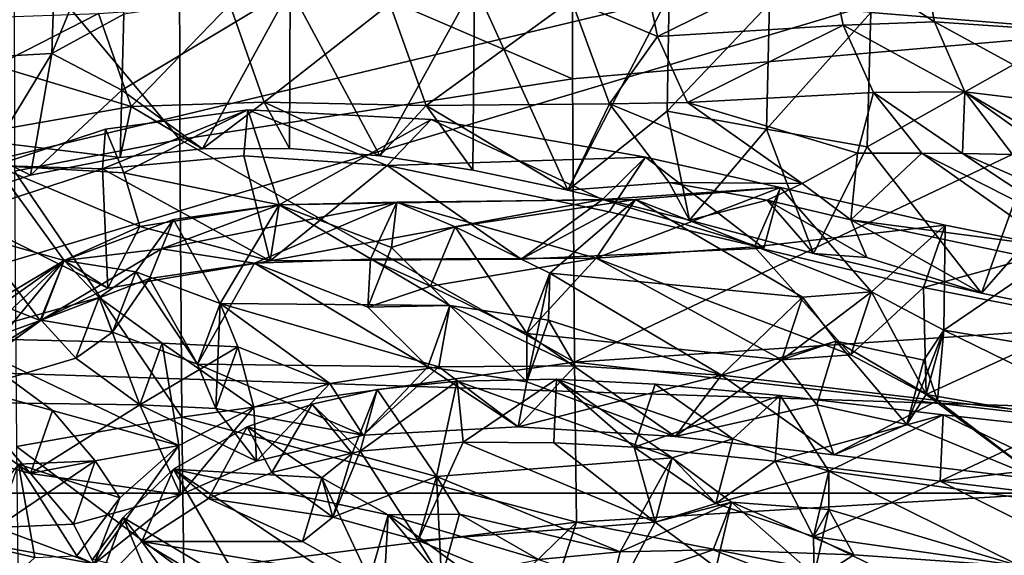
# Model space of a CAD drawing. Units: inches. Extents: x -2.39 to 2.42, y -1.09 to 1.08.
# Drawn here: x -1.84 to -0.76, y -0.25 to 0.33 of the extents above; entities that cross this region are included whole.
import ezdxf

# ---------------------------------------------------------------- set-up
doc = ezdxf.new("R2010")
doc.units = ezdxf.units.IN
doc.layers.get('0').update_dxf_attribs({"true_color": 0xc2ced6})

msp = doc.modelspace()

# ---------------------------------------------------------------- linework, layer by layer
for points in [[(-2.1932, 0.1002), (0.0929, 0.6471), (-2.2184, -0.0428), (-2.1932, 0.1002)], [(-2.2184, -0.0428), (0.0929, 0.6471), (2.2253, -0.1859), (-2.2184, -0.0428)], [(-2.1932, 0.1002), (-1.7963, 0.469), (0.0929, 0.6471), (-2.1932, 0.1002)], [(-0.906, 0.3405), (-0.6807, 0.3221), (-0.6724, 0.6307), (-0.906, 0.3405)], [(-1.2323, 0.2679), (-1.2324, 0.5192), (-1.6622, 0.4529), (-1.2323, 0.2679)], [(-1.2324, 0.5192), (-1.2323, 0.2679), (-0.429, 0.3379), (-1.2324, 0.5192)], [(-1.802, 0.2953), (-1.7232, 0.3387), (-1.7191, 0.4956), (-1.802, 0.2953)], [(-1.7191, 0.4956), (-1.7963, 0.469), (-1.802, 0.2953), (-1.7191, 0.4956)], [(-1.7963, 0.469), (-1.8754, 0.2914), (-1.802, 0.2953), (-1.7963, 0.469)], [(-1.662, 0.2013), (-1.6622, 0.4529), (-1.8431, 0.4184), (-1.662, 0.2013)], [(-1.6622, 0.4529), (-1.662, 0.2013), (-1.2323, 0.2679), (-1.6622, 0.4529)], [(-1.8431, 0.4184), (-1.8429, 0.1666), (-1.662, 0.2013), (-1.8431, 0.4184)], [(-0.9524, 0.406), (-0.8517, 0.4118), (-0.8361, 0.3301), (-0.9524, 0.406)], [(-0.6977, 0.3208), (-0.8361, 0.3301), (-0.8517, 0.4118), (-0.6977, 0.3208)], [(-1.1393, 0.3139), (-1.1562, 0.394), (-0.9524, 0.406), (-1.1393, 0.3139)], [(-0.9524, 0.406), (-0.9361, 0.3265), (-1.1393, 0.3139), (-0.9524, 0.406)], [(-0.8361, 0.3301), (-0.9361, 0.3265), (-0.9524, 0.406), (-0.8361, 0.3301)], [(-1.1393, 0.3139), (-1.2333, 0.3537), (-1.1562, 0.394), (-1.1393, 0.3139)], [(-1.4431, 0.1834), (-1.3397, 0.3712), (-1.5412, 0.3662), (-1.4431, 0.1834)], [(-1.3397, 0.3712), (-1.4431, 0.1834), (-1.3414, 0.1676), (-1.3397, 0.3712)], [(-1.3397, 0.3712), (-1.3414, 0.1676), (-1.2373, 0.1459), (-1.3397, 0.3712)], [(-1.2373, 0.1459), (-1.1265, 0.3597), (-1.3397, 0.3712), (-1.2373, 0.1459)], [(-1.7254, 0.2553), (-1.6372, 0.191), (-1.5412, 0.3662), (-1.7254, 0.2553)], [(-1.5412, 0.3662), (-1.7232, 0.3387), (-1.7254, 0.2553), (-1.5412, 0.3662)], [(-1.5412, 0.3662), (-1.6372, 0.191), (-1.5419, 0.1916), (-1.5412, 0.3662)], [(-1.5412, 0.3662), (-1.5419, 0.1916), (-1.4431, 0.1834), (-1.5412, 0.3662)], [(-1.1288, 0.2322), (-1.1265, 0.3597), (-1.2373, 0.1459), (-1.1288, 0.2322)], [(-1.0169, 0.3503), (-1.1265, 0.3597), (-1.1288, 0.2322), (-1.0169, 0.3503)], [(-1.7152, 0.2375), (-1.7511, 0.3392), (-1.6074, 0.349), (-1.7152, 0.2375)], [(-1.6074, 0.349), (-1.5697, 0.2421), (-1.7152, 0.2375), (-1.6074, 0.349)], [(-1.5697, 0.2421), (-1.6074, 0.349), (-1.4322, 0.35), (-1.5697, 0.2421)], [(-1.4322, 0.35), (-1.3923, 0.2386), (-1.5697, 0.2421), (-1.4322, 0.35)], [(-1.3923, 0.2386), (-1.4322, 0.35), (-1.2333, 0.3537), (-1.3923, 0.2386)], [(-1.2333, 0.3537), (-1.1917, 0.2402), (-1.3923, 0.2386), (-1.2333, 0.3537)], [(-1.1393, 0.3139), (-1.1917, 0.2402), (-1.2333, 0.3537), (-1.1393, 0.3139)], [(-1.1288, 0.2322), (-1.02, 0.2126), (-1.0169, 0.3503), (-1.1288, 0.2322)], [(-0.906, 0.3405), (-1.0169, 0.3503), (-1.02, 0.2126), (-0.906, 0.3405)], [(-1.8632, 0.2821), (-1.874, 0.3348), (-1.7511, 0.3392), (-1.8632, 0.2821)], [(-1.8632, 0.2821), (-1.7511, 0.3392), (-1.7152, 0.2375), (-1.8632, 0.2821)], [(-1.7232, 0.3387), (-1.802, 0.2953), (-1.7254, 0.2553), (-1.7232, 0.3387)], [(-0.429, 0.3379), (-1.2323, 0.2679), (-1.2301, -0.0423), (-0.429, 0.3379)], [(-1.2301, -0.0423), (-0.2208, 0.0252), (-0.429, 0.3379), (-1.2301, -0.0423)], [(-1.02, 0.2126), (-0.9098, 0.1932), (-0.906, 0.3405), (-1.02, 0.2126)], [(-0.6807, 0.3221), (-0.906, 0.3405), (-0.9098, 0.1932), (-0.6807, 0.3221)], [(-1.1064, 0.2418), (-1.1393, 0.3139), (-0.9361, 0.3265), (-1.1064, 0.2418)], [(-0.9361, 0.3265), (-0.9028, 0.2529), (-1.1064, 0.2418), (-0.9361, 0.3265)], [(-0.9361, 0.3265), (-0.8361, 0.3301), (-0.8029, 0.2534), (-0.9361, 0.3265)], [(-0.8029, 0.2534), (-0.9028, 0.2529), (-0.9361, 0.3265), (-0.8029, 0.2534)], [(-0.8361, 0.3301), (-0.6977, 0.3208), (-0.6649, 0.2366), (-0.8361, 0.3301)], [(-0.6649, 0.2366), (-0.8029, 0.2534), (-0.8361, 0.3301), (-0.6649, 0.2366)], [(-1.1064, 0.2418), (-1.1917, 0.2402), (-1.1393, 0.3139), (-1.1064, 0.2418)], [(-0.9098, 0.1932), (-0.7848, 0.0332), (-0.6807, 0.3221), (-0.9098, 0.1932)], [(-0.6889, 0.0135), (-0.6807, 0.3221), (-0.7848, 0.0332), (-0.6889, 0.0135)], [(-1.802, 0.2953), (-1.8754, 0.2914), (-1.8977, 0.1386), (-1.802, 0.2953)], [(-1.8977, 0.1386), (-1.8252, 0.1623), (-1.802, 0.2953), (-1.8977, 0.1386)], [(-1.7254, 0.2553), (-1.802, 0.2953), (-1.8252, 0.1623), (-1.7254, 0.2553)], [(-1.8632, 0.2821), (-1.7152, 0.2375), (-1.9078, 0.2035), (-1.8632, 0.2821)], [(-1.2301, -0.0423), (-1.2323, 0.2679), (-1.662, 0.2013), (-1.2301, -0.0423)], [(-1.8252, 0.1623), (-1.7274, 0.1817), (-1.7254, 0.2553), (-1.8252, 0.1623)], [(-1.7254, 0.2553), (-1.7274, 0.1817), (-1.6372, 0.191), (-1.7254, 0.2553)], [(-0.9028, 0.2529), (-0.9206, 0.1864), (-1.1064, 0.2418), (-0.9028, 0.2529)], [(-0.9206, 0.1864), (-0.9028, 0.2529), (-0.85, 0.1865), (-0.9206, 0.1864)], [(-0.8056, 0.1861), (-0.9028, 0.2529), (-0.8029, 0.2534), (-0.8056, 0.1861)], [(-0.9028, 0.2529), (-0.8056, 0.1861), (-0.85, 0.1865), (-0.9028, 0.2529)], [(-0.8056, 0.1861), (-0.8029, 0.2534), (-0.7507, 0.185), (-0.8056, 0.1861)], [(-0.6695, 0.1576), (-0.8029, 0.2534), (-0.661, 0.1705), (-0.6695, 0.1576)], [(-0.7507, 0.185), (-0.8029, 0.2534), (-0.6695, 0.1576), (-0.7507, 0.185)], [(-0.8029, 0.2534), (-0.6649, 0.2366), (-0.661, 0.1705), (-0.8029, 0.2534)], [(-1.9078, 0.2035), (-1.7152, 0.2375), (-1.7274, 0.1817), (-1.9078, 0.2035)], [(-1.7274, 0.1817), (-1.7152, 0.2375), (-1.6372, 0.191), (-1.7274, 0.1817)], [(-1.6372, 0.191), (-1.7152, 0.2375), (-1.5697, 0.2421), (-1.6372, 0.191)], [(-1.5419, 0.1916), (-1.6372, 0.191), (-1.5697, 0.2421), (-1.5419, 0.1916)], [(-1.5697, 0.2421), (-1.4431, 0.1834), (-1.5419, 0.1916), (-1.5697, 0.2421)], [(-1.5697, 0.2421), (-1.3923, 0.2386), (-1.4431, 0.1834), (-1.5697, 0.2421)], [(-1.4431, 0.1834), (-1.3923, 0.2386), (-1.3414, 0.1676), (-1.4431, 0.1834)], [(-1.3923, 0.2386), (-1.1917, 0.2402), (-1.2373, 0.1459), (-1.3923, 0.2386)], [(-1.3414, 0.1676), (-1.3923, 0.2386), (-1.2373, 0.1459), (-1.3414, 0.1676)], [(-1.2373, 0.1459), (-1.1917, 0.2402), (-1.1264, 0.1544), (-1.2373, 0.1459)], [(-1.1917, 0.2402), (-1.1064, 0.2418), (-0.9811, 0.153), (-1.1917, 0.2402)], [(-0.9811, 0.153), (-1.1264, 0.1544), (-1.1917, 0.2402), (-0.9811, 0.153)], [(-0.9206, 0.1864), (-0.9811, 0.153), (-1.1064, 0.2418), (-0.9206, 0.1864)], [(-1.5876, 0.2337), (-1.7467, 0.1692), (-1.7434, 0.2126), (-1.5876, 0.2337)], [(-1.5919, 0.1835), (-1.7467, 0.1692), (-1.5876, 0.2337), (-1.5919, 0.1835)], [(-1.5876, 0.2337), (-1.7434, 0.2126), (-1.7232, 0.1649), (-1.5876, 0.2337)], [(-1.7232, 0.1649), (-1.5531, 0.1297), (-1.5876, 0.2337), (-1.7232, 0.1649)], [(-1.5919, 0.1835), (-1.5876, 0.2337), (-1.4352, 0.173), (-1.5919, 0.1835)], [(-1.5876, 0.2337), (-1.5531, 0.1297), (-1.3871, 0.2232), (-1.5876, 0.2337)], [(-1.5876, 0.2337), (-1.3871, 0.2232), (-1.4352, 0.173), (-1.5876, 0.2337)], [(-1.1288, 0.2322), (-1.2373, 0.1459), (-1.1044, 0.113), (-1.1288, 0.2322)], [(-1.1044, 0.113), (-1.02, 0.2126), (-1.1288, 0.2322), (-1.1044, 0.113)], [(-1.3871, 0.2232), (-1.5531, 0.1297), (-1.1993, 0.1358), (-1.3871, 0.2232)], [(-1.4352, 0.173), (-1.3871, 0.2232), (-1.1526, 0.1821), (-1.4352, 0.173)], [(-1.1526, 0.1821), (-1.3871, 0.2232), (-1.1993, 0.1358), (-1.1526, 0.1821)], [(-1.7232, 0.1649), (-1.7434, 0.2126), (-1.864, 0.1728), (-1.7232, 0.1649)], [(-1.864, 0.1728), (-1.7434, 0.2126), (-1.7467, 0.1692), (-1.864, 0.1728)], [(-1.02, 0.2126), (-1.1044, 0.113), (-0.9687, 0.0766), (-1.02, 0.2126)], [(-0.9687, 0.0766), (-0.9098, 0.1932), (-1.02, 0.2126), (-0.9687, 0.0766)], [(-1.8252, 0.1623), (-1.9078, 0.2035), (-1.7274, 0.1817), (-1.8252, 0.1623)], [(-1.9078, 0.2035), (-1.8252, 0.1623), (-1.8977, 0.1386), (-1.9078, 0.2035)], [(-1.6598, -0.1028), (-1.662, 0.2013), (-1.8429, 0.1666), (-1.6598, -0.1028)], [(-1.662, 0.2013), (-1.6598, -0.1028), (-1.2301, -0.0423), (-1.662, 0.2013)], [(-1.5631, 0.0685), (-1.7467, 0.1692), (-1.5919, 0.1835), (-1.5631, 0.0685)], [(-1.4352, 0.173), (-1.5631, 0.0685), (-1.5919, 0.1835), (-1.4352, 0.173)], [(-0.9811, 0.153), (-0.9206, 0.1864), (-0.9276, 0.1132), (-0.9811, 0.153)], [(-0.9098, 0.1932), (-0.9687, 0.0766), (-0.7848, 0.0332), (-0.9098, 0.1932)], [(-0.85, 0.1865), (-0.7044, 0.0838), (-0.9276, 0.1132), (-0.85, 0.1865)], [(-0.9276, 0.1132), (-0.9206, 0.1864), (-0.85, 0.1865), (-0.9276, 0.1132)], [(-0.85, 0.1865), (-0.6632, 0.0914), (-0.7044, 0.0838), (-0.85, 0.1865)], [(-0.85, 0.1865), (-0.8056, 0.1861), (-0.6632, 0.0914), (-0.85, 0.1865)], [(-0.6002, 0.0962), (-0.6632, 0.0914), (-0.8056, 0.1861), (-0.6002, 0.0962)], [(-0.8056, 0.1861), (-0.7507, 0.185), (-0.6002, 0.0962), (-0.8056, 0.1861)], [(-1.967, 0.1188), (-1.7886, 0.0689), (-1.864, 0.1728), (-1.967, 0.1188)], [(-1.7467, 0.1692), (-1.902, 0.118), (-1.864, 0.1728), (-1.7467, 0.1692)], [(-1.7057, 0.1061), (-1.864, 0.1728), (-1.7886, 0.0689), (-1.7057, 0.1061)], [(-1.7057, 0.1061), (-1.7232, 0.1649), (-1.864, 0.1728), (-1.7057, 0.1061)], [(-1.2886, 0.0702), (-1.5631, 0.0685), (-1.4352, 0.173), (-1.2886, 0.0702)], [(-1.1921, 0.1222), (-1.4352, 0.173), (-1.1526, 0.1821), (-1.1921, 0.1222)], [(-1.4352, 0.173), (-1.1921, 0.1222), (-1.2886, 0.0702), (-1.4352, 0.173)], [(-1.1526, 0.1821), (-1.1993, 0.1358), (-1.0052, 0.1488), (-1.1526, 0.1821)], [(-1.0229, 0.0824), (-1.1921, 0.1222), (-1.1526, 0.1821), (-1.0229, 0.0824)], [(-1.1526, 0.1821), (-1.0052, 0.1488), (-1.0229, 0.0824), (-1.1526, 0.1821)], [(-1.7467, 0.1692), (-1.7409, 0.0384), (-1.902, 0.118), (-1.7467, 0.1692)], [(-1.8429, 0.1666), (-1.8408, -0.1346), (-1.6598, -0.1028), (-1.8429, 0.1666)], [(-1.7467, 0.1692), (-1.5631, 0.0685), (-1.7409, 0.0384), (-1.7467, 0.1692)], [(-1.5531, 0.1297), (-1.7232, 0.1649), (-1.7057, 0.1061), (-1.5531, 0.1297)], [(-1.1264, 0.1544), (-1.1044, 0.113), (-1.2373, 0.1459), (-1.1264, 0.1544)], [(-1.1044, 0.113), (-1.1264, 0.1544), (-1.0193, 0.135), (-1.1044, 0.113)], [(-0.9811, 0.153), (-1.0193, 0.135), (-1.1264, 0.1544), (-0.9811, 0.153)], [(-1.0193, 0.135), (-0.9811, 0.153), (-0.9276, 0.1132), (-1.0193, 0.135)], [(-1.0046, 0.1488), (-1.0331, 0.0839), (-1.2064, 0.0714), (-1.0046, 0.1488)], [(-1.2064, 0.0714), (-1.1632, 0.1358), (-1.0046, 0.1488), (-1.2064, 0.0714)], [(-1.0052, 0.1488), (-1.1993, 0.1358), (-1.0229, 0.0824), (-1.0052, 0.1488)], [(-0.9053, 0.0345), (-1.0046, 0.1488), (-1.1632, 0.1358), (-0.9053, 0.0345)], [(-1.0331, 0.0839), (-1.0046, 0.1488), (-0.8247, 0.1075), (-1.0331, 0.0839)], [(-0.8247, 0.1075), (-1.0046, 0.1488), (-0.9053, 0.0345), (-0.8247, 0.1075)], [(-1.7057, 0.1061), (-1.5631, 0.0685), (-1.5531, 0.1297), (-1.7057, 0.1061)], [(-1.4245, 0.1327), (-1.5801, 0.0658), (-1.6821, 0.0815), (-1.4245, 0.1327)], [(-1.6821, 0.0815), (-1.5532, 0.1297), (-1.4245, 0.1327), (-1.6821, 0.0815)], [(-1.5532, 0.1297), (-1.6821, 0.0815), (-1.6688, 0.1137), (-1.5532, 0.1297)], [(-1.5532, 0.1297), (-1.6688, 0.1137), (-1.6179, 0.0219), (-1.5532, 0.1297)], [(-1.3666, 0.0196), (-1.5532, 0.1297), (-1.6179, 0.0219), (-1.3666, 0.0196)], [(-1.4535, 0.0704), (-1.5801, 0.0658), (-1.4245, 0.1327), (-1.4535, 0.0704)], [(-1.1993, 0.1358), (-1.5631, 0.0685), (-1.2886, 0.0702), (-1.1993, 0.1358)], [(-1.5531, 0.1297), (-1.5631, 0.0685), (-1.1993, 0.1358), (-1.5531, 0.1297)], [(-1.4245, 0.1327), (-1.5532, 0.1297), (-1.4302, 0.083), (-1.4245, 0.1327)], [(-1.3666, 0.0196), (-1.4302, 0.083), (-1.5532, 0.1297), (-1.3666, 0.0196)], [(-1.2064, 0.0714), (-1.4535, 0.0704), (-1.4245, 0.1327), (-1.2064, 0.0714)], [(-1.3607, 0.1056), (-1.4245, 0.1327), (-1.4302, 0.083), (-1.3607, 0.1056)], [(-1.4245, 0.1327), (-1.3607, 0.1056), (-1.1632, 0.1358), (-1.4245, 0.1327)], [(-1.2064, 0.0714), (-1.4245, 0.1327), (-1.1632, 0.1358), (-1.2064, 0.0714)], [(-1.2572, 0.0551), (-1.1632, 0.1358), (-1.3607, 0.1056), (-1.2572, 0.0551)], [(-1.2886, 0.0702), (-1.0229, 0.0824), (-1.1993, 0.1358), (-1.2886, 0.0702)], [(-0.9807, 0.0288), (-1.1632, 0.1358), (-1.2572, 0.0551), (-0.9807, 0.0288)], [(-1.1632, 0.1358), (-0.9807, 0.0288), (-0.9053, 0.0345), (-1.1632, 0.1358)], [(-1.1044, 0.113), (-1.0193, 0.135), (-0.9687, 0.0766), (-1.1044, 0.113)], [(-0.9104, 0.072), (-0.9687, 0.0766), (-1.0193, 0.135), (-0.9104, 0.072)], [(-1.0193, 0.135), (-0.9276, 0.1132), (-0.9104, 0.072), (-1.0193, 0.135)], [(-1.967, 0.1188), (-1.8512, 0.0312), (-1.7886, 0.0689), (-1.967, 0.1188)], [(-1.2886, 0.0702), (-1.1921, 0.1222), (-1.0229, 0.0824), (-1.2886, 0.0702)], [(-1.99, 0.0725), (-1.902, 0.118), (-1.8146, 0.0032), (-1.99, 0.0725)], [(-1.8146, 0.0032), (-1.902, 0.118), (-1.7409, 0.0384), (-1.8146, 0.0032)], [(-1.7102, 0.0564), (-1.6688, 0.1137), (-1.7886, 0.0689), (-1.7102, 0.0564)], [(-1.7886, 0.0689), (-1.6688, 0.1137), (-1.6821, 0.0815), (-1.7886, 0.0689)], [(-1.6179, 0.0219), (-1.6688, 0.1137), (-1.7102, 0.0564), (-1.6179, 0.0219)], [(-0.7476, 0.0755), (-0.9276, 0.1132), (-0.7044, 0.0838), (-0.7476, 0.0755)], [(-0.7476, 0.0755), (-0.7848, 0.0332), (-0.9276, 0.1132), (-0.7476, 0.0755)], [(-0.9276, 0.1132), (-0.7848, 0.0332), (-0.9104, 0.072), (-0.9276, 0.1132)], [(-1.7409, 0.0384), (-1.7057, 0.1061), (-1.7886, 0.0689), (-1.7409, 0.0384)], [(-1.7057, 0.1061), (-1.7409, 0.0384), (-1.5631, 0.0685), (-1.7057, 0.1061)], [(-1.3875, 0.0409), (-1.3607, 0.1056), (-1.4302, 0.083), (-1.3875, 0.0409)], [(-1.3607, 0.1056), (-1.3875, 0.0409), (-1.2823, -0.0112), (-1.3607, 0.1056)], [(-1.2823, -0.0112), (-1.2572, 0.0551), (-1.3607, 0.1056), (-1.2823, -0.0112)], [(-0.8247, 0.1075), (-0.8484, 0.0392), (-1.0331, 0.0839), (-0.8247, 0.1075)], [(-0.9053, 0.0345), (-0.8261, -0.0073), (-0.8247, 0.1075), (-0.9053, 0.0345)], [(-0.6954, 0.0817), (-0.8484, 0.0392), (-0.8247, 0.1075), (-0.6954, 0.0817)], [(-0.8247, 0.1075), (-0.8261, -0.0073), (-0.6954, 0.0817), (-0.8247, 0.1075)], [(-1.8136, 0.0037), (-1.6821, 0.0815), (-1.6953, 0.0493), (-1.8136, 0.0037)], [(-1.6821, 0.0815), (-1.8136, 0.0037), (-1.7886, 0.0689), (-1.6821, 0.0815)], [(-1.6821, 0.0815), (-1.5801, 0.0658), (-1.6953, 0.0493), (-1.6821, 0.0815)], [(-1.4302, 0.083), (-1.4564, 0.0178), (-1.3875, 0.0409), (-1.4302, 0.083)], [(-1.4564, 0.0178), (-1.4302, 0.083), (-1.3666, 0.0196), (-1.4564, 0.0178)], [(-1.2064, 0.0714), (-1.0331, 0.0839), (-0.9278, -0.0343), (-1.2064, 0.0714)], [(-0.8484, 0.0392), (-0.9278, -0.0343), (-1.0331, 0.0839), (-0.8484, 0.0392)], [(-0.9104, 0.072), (-0.7848, 0.0332), (-0.9687, 0.0766), (-0.9104, 0.072)], [(-0.6954, 0.0817), (-0.6677, 0.0039), (-0.8484, 0.0392), (-0.6954, 0.0817)], [(-0.5369, -0.0557), (-0.6954, 0.0817), (-0.8261, -0.0073), (-0.5369, -0.0557)], [(-0.6889, 0.0135), (-0.7848, 0.0332), (-0.7476, 0.0755), (-0.6889, 0.0135)], [(-1.8146, 0.0032), (-1.8711, -0.0313), (-1.99, 0.0725), (-1.8146, 0.0032)], [(-1.7886, 0.0689), (-1.9087, -0.016), (-1.7503, 0.0284), (-1.7886, 0.0689)], [(-1.7886, 0.0689), (-1.8884, -0.0235), (-1.9087, -0.016), (-1.7886, 0.0689)], [(-1.8884, -0.0235), (-1.7886, 0.0689), (-1.8136, 0.0037), (-1.8884, -0.0235)], [(-1.7886, 0.0689), (-1.8512, 0.0312), (-1.8711, -0.0313), (-1.7886, 0.0689)], [(-1.8711, -0.0313), (-1.8146, 0.0032), (-1.7886, 0.0689), (-1.8711, -0.0313)], [(-1.7886, 0.0689), (-1.8146, 0.0032), (-1.7409, 0.0384), (-1.7886, 0.0689)], [(-1.7503, 0.0284), (-1.7102, 0.0564), (-1.7886, 0.0689), (-1.7503, 0.0284)], [(-1.6427, -0.0446), (-1.6953, 0.0493), (-1.5801, 0.0658), (-1.6427, -0.0446)], [(-1.6427, -0.0446), (-1.5801, 0.0658), (-1.3907, -0.0474), (-1.6427, -0.0446)], [(-1.4564, 0.0178), (-1.5801, 0.0658), (-1.4535, 0.0704), (-1.4564, 0.0178)], [(-1.5801, 0.0658), (-1.4564, 0.0178), (-1.3907, -0.0474), (-1.5801, 0.0658)], [(-1.4535, 0.0704), (-1.3875, 0.0409), (-1.4564, 0.0178), (-1.4535, 0.0704)], [(-1.4535, 0.0704), (-1.2064, 0.0714), (-1.3875, 0.0409), (-1.4535, 0.0704)], [(-1.3875, 0.0409), (-1.2064, 0.0714), (-1.2823, -0.0112), (-1.3875, 0.0409)], [(-1.2823, -0.0112), (-1.2064, 0.0714), (-1.0033, -0.0397), (-1.2823, -0.0112)], [(-0.9278, -0.0343), (-1.0033, -0.0397), (-1.2064, 0.0714), (-0.9278, -0.0343)], [(-1.7358, -0.0096), (-1.7102, 0.0564), (-1.7503, 0.0284), (-1.7358, -0.0096)], [(-1.7102, 0.0564), (-1.7358, -0.0096), (-1.6427, -0.0446), (-1.7102, 0.0564)], [(-1.6427, -0.0446), (-1.6179, 0.0219), (-1.7102, 0.0564), (-1.6427, -0.0446)], [(-1.2572, 0.0551), (-1.2823, -0.0112), (-1.2822, -0.0639), (-1.2572, 0.0551)], [(-1.2822, -0.0639), (-1.2584, 0.0034), (-1.2572, 0.0551), (-1.2822, -0.0639)], [(-1.2572, 0.0551), (-1.2584, 0.0034), (-1.0694, -0.0567), (-1.2572, 0.0551)], [(-1.2572, 0.0551), (-1.0694, -0.0567), (-0.9807, 0.0288), (-1.2572, 0.0551)], [(-1.8136, 0.0037), (-1.6953, 0.0493), (-1.7358, -0.0096), (-1.8136, 0.0037)], [(-1.7358, -0.0096), (-1.6953, 0.0493), (-1.6427, -0.0446), (-1.7358, -0.0096)], [(-0.9053, 0.0345), (-0.9807, 0.0288), (-1.0033, -0.0397), (-0.9053, 0.0345)], [(-1.0033, -0.0397), (-0.9278, -0.0343), (-0.9053, 0.0345), (-1.0033, -0.0397)], [(-0.9278, -0.0343), (-0.8484, 0.0392), (-0.8455, -0.0777), (-0.9278, -0.0343)], [(-0.9053, 0.0345), (-0.9278, -0.0343), (-0.8455, -0.0777), (-0.9053, 0.0345)], [(-0.8455, -0.0777), (-0.8261, -0.0073), (-0.9053, 0.0345), (-0.8455, -0.0777)], [(-0.8455, -0.0777), (-0.8484, 0.0392), (-0.6677, 0.0039), (-0.8455, -0.0777)], [(-1.6813, -0.0215), (-1.7503, 0.0284), (-1.9087, -0.016), (-1.6813, -0.0215)], [(-1.7503, 0.0284), (-1.7757, -0.0381), (-1.7358, -0.0096), (-1.7503, 0.0284)], [(-1.7056, -0.089), (-1.7757, -0.0381), (-1.7503, 0.0284), (-1.7056, -0.089)], [(-1.7503, 0.0284), (-1.6813, -0.0215), (-1.7056, -0.089), (-1.7503, 0.0284)], [(-1.6179, 0.0219), (-1.6427, -0.0446), (-1.6224, -0.0932), (-1.6179, 0.0219)], [(-1.6224, -0.0932), (-1.5984, -0.0257), (-1.6179, 0.0219), (-1.6224, -0.0932)], [(-1.6179, 0.0219), (-1.3786, -0.0475), (-1.3666, 0.0196), (-1.6179, 0.0219)], [(-1.6179, 0.0219), (-1.4977, -0.0657), (-1.3786, -0.0475), (-1.6179, 0.0219)], [(-1.5984, -0.0257), (-1.4977, -0.0657), (-1.6179, 0.0219), (-1.5984, -0.0257)], [(-0.2204, -0.1566), (-0.2208, 0.0252), (-1.2301, -0.0423), (-0.2204, -0.1566)], [(-0.9807, 0.0288), (-1.0694, -0.0567), (-0.9439, -0.0195), (-0.9807, 0.0288)], [(-1.0033, -0.0397), (-0.9807, 0.0288), (-0.9439, -0.0195), (-1.0033, -0.0397)], [(-1.3666, 0.0196), (-1.3907, -0.0474), (-1.4564, 0.0178), (-1.3666, 0.0196)], [(-1.2822, -0.0639), (-1.3907, -0.0474), (-1.3666, 0.0196), (-1.2822, -0.0639)], [(-1.3786, -0.0475), (-1.2294, -0.0465), (-1.3666, 0.0196), (-1.3786, -0.0475)], [(-1.3666, 0.0196), (-1.2584, 0.0034), (-1.2822, -0.0639), (-1.3666, 0.0196)], [(-1.2294, -0.0465), (-1.2584, 0.0034), (-1.3666, 0.0196), (-1.2294, -0.0465)], [(-1.9361, -0.0857), (-1.8136, 0.0037), (-1.7757, -0.0381), (-1.9361, -0.0857)], [(-1.8884, -0.0235), (-1.8136, 0.0037), (-1.9361, -0.0857), (-1.8884, -0.0235)], [(-1.7358, -0.0096), (-1.7757, -0.0381), (-1.8136, 0.0037), (-1.7358, -0.0096)], [(-1.2584, 0.0034), (-1.2294, -0.0465), (-1.0694, -0.0567), (-1.2584, 0.0034)], [(-0.6677, 0.0039), (-0.5491, -0.1286), (-0.8455, -0.0777), (-0.6677, 0.0039)], [(-0.8261, -0.0073), (-0.8455, -0.0777), (-0.8666, -0.1108), (-0.8261, -0.0073)], [(-0.8666, -0.1108), (-0.8478, -0.0403), (-0.8261, -0.0073), (-0.8666, -0.1108)], [(-0.833, -0.0845), (-0.8261, -0.0073), (-0.8478, -0.0403), (-0.833, -0.0845)], [(-0.6182, -0.1092), (-0.8261, -0.0073), (-0.833, -0.0845), (-0.6182, -0.1092)], [(-0.8261, -0.0073), (-0.6182, -0.1092), (-0.5369, -0.0557), (-0.8261, -0.0073)], [(-1.9115, -0.0653), (-1.8011, -0.0955), (-1.9087, -0.016), (-1.9115, -0.0653)], [(-1.9087, -0.016), (-1.8011, -0.0955), (-1.6631, -0.1338), (-1.9087, -0.016)], [(-1.9087, -0.016), (-1.6631, -0.1338), (-1.6813, -0.0215), (-1.9087, -0.016)], [(-1.7056, -0.089), (-1.6813, -0.0215), (-1.5984, -0.0257), (-1.7056, -0.089)], [(-1.5984, -0.0257), (-1.6813, -0.0215), (-1.5811, -0.0916), (-1.5984, -0.0257)], [(-1.6813, -0.0215), (-1.6631, -0.1338), (-1.5811, -0.0916), (-1.6813, -0.0215)], [(-1.0033, -0.0397), (-1.1198, -0.1238), (-1.2823, -0.0112), (-1.0033, -0.0397)], [(-1.2822, -0.0639), (-1.2823, -0.0112), (-1.1198, -0.1238), (-1.2822, -0.0639)], [(-0.833, -0.0845), (-0.9439, -0.0195), (-1.0694, -0.0567), (-0.833, -0.0845)], [(-0.9439, -0.0195), (-0.9648, -0.0892), (-1.0033, -0.0397), (-0.9439, -0.0195)], [(-0.8666, -0.1108), (-0.9648, -0.0892), (-0.9439, -0.0195), (-0.8666, -0.1108)], [(-0.8478, -0.0403), (-0.9439, -0.0195), (-0.833, -0.0845), (-0.8478, -0.0403)], [(-0.9439, -0.0195), (-0.8478, -0.0403), (-0.8666, -0.1108), (-0.9439, -0.0195)], [(-1.5984, -0.0257), (-1.6224, -0.0932), (-1.7056, -0.089), (-1.5984, -0.0257)], [(-1.4977, -0.0657), (-1.5984, -0.0257), (-1.5811, -0.0916), (-1.4977, -0.0657)], [(2.2253, -0.1859), (-2.193, -0.1857), (-2.2184, -0.0428), (2.2253, -0.1859)], [(-1.9361, -0.0857), (-1.7757, -0.0381), (-1.7056, -0.089), (-1.9361, -0.0857)], [(-1.2281, -0.2175), (-1.2301, -0.0423), (-1.6598, -0.1028), (-1.2281, -0.2175)], [(-1.2301, -0.0423), (-1.2281, -0.2175), (-0.2204, -0.1566), (-1.2301, -0.0423)], [(-0.9648, -0.0892), (-1.1198, -0.1238), (-1.0033, -0.0397), (-0.9648, -0.0892)], [(-1.3907, -0.0474), (-1.4614, -0.1225), (-1.6427, -0.0446), (-1.3907, -0.0474)], [(-1.6224, -0.0932), (-1.6427, -0.0446), (-1.4614, -0.1225), (-1.6224, -0.0932)], [(-1.4977, -0.0657), (-1.4614, -0.1225), (-1.3786, -0.0475), (-1.4977, -0.0657)], [(-1.3907, -0.0474), (-1.2918, -0.1131), (-1.4614, -0.1225), (-1.3907, -0.0474)], [(-1.3786, -0.0475), (-1.4614, -0.1225), (-1.2918, -0.1131), (-1.3786, -0.0475)], [(-1.2822, -0.0639), (-1.2918, -0.1131), (-1.3907, -0.0474), (-1.2822, -0.0639)], [(-1.2918, -0.1131), (-1.2294, -0.0465), (-1.3786, -0.0475), (-1.2918, -0.1131)], [(-1.0694, -0.0567), (-1.2294, -0.0465), (-1.2918, -0.1131), (-1.0694, -0.0567)], [(-1.3586, -0.0632), (-1.3518, -0.1301), (-1.4646, -0.1397), (-1.3586, -0.0632)], [(-1.3586, -0.0632), (-1.4646, -0.1397), (-1.4459, -0.0725), (-1.3586, -0.0632)], [(-1.3586, -0.0632), (-1.4459, -0.0725), (-1.381, -0.1676), (-1.3586, -0.0632)], [(-1.1233, -0.1471), (-1.3586, -0.0632), (-1.381, -0.1676), (-1.1233, -0.1471)], [(-1.2498, -0.0611), (-1.3586, -0.0632), (-1.1233, -0.1471), (-1.2498, -0.0611)], [(-1.3518, -0.1301), (-1.3586, -0.0632), (-1.2498, -0.0611), (-1.3518, -0.1301)], [(-1.3518, -0.1301), (-1.2498, -0.0611), (-1.2529, -0.1308), (-1.3518, -0.1301)], [(-1.2918, -0.1131), (-1.1198, -0.1238), (-1.0694, -0.0567), (-1.2918, -0.1131)], [(-1.2822, -0.0639), (-1.1198, -0.1238), (-1.2918, -0.1131), (-1.2822, -0.0639)], [(-1.1647, -0.1355), (-1.2529, -0.1308), (-1.2498, -0.0611), (-1.1647, -0.1355)], [(-1.0567, -0.1265), (-1.1417, -0.0667), (-1.2498, -0.0611), (-1.0567, -0.1265)], [(-1.2498, -0.0611), (-1.1233, -0.1471), (-1.0567, -0.1265), (-1.2498, -0.0611)], [(-1.2498, -0.0611), (-1.1417, -0.0667), (-1.1647, -0.1355), (-1.2498, -0.0611)], [(-1.1198, -0.1238), (-0.9463, -0.1437), (-1.0694, -0.0567), (-1.1198, -0.1238)], [(-0.9463, -0.1437), (-0.833, -0.0845), (-1.0694, -0.0567), (-0.9463, -0.1437)], [(-1.9115, -0.0653), (-1.937, -0.1335), (-1.8255, -0.1642), (-1.9115, -0.0653)], [(-1.8255, -0.1642), (-1.8011, -0.0955), (-1.9115, -0.0653), (-1.8255, -0.1642)], [(-1.4977, -0.0657), (-1.5811, -0.0916), (-1.578, -0.1507), (-1.4977, -0.0657)], [(-1.4614, -0.1225), (-1.4977, -0.0657), (-1.578, -0.1507), (-1.4614, -0.1225)], [(-1.4733, -0.1424), (-1.4459, -0.0725), (-1.517, -0.0883), (-1.4733, -0.1424)], [(-1.517, -0.0883), (-1.4459, -0.0725), (-1.4646, -0.1397), (-1.517, -0.0883)], [(-1.4459, -0.0725), (-1.4733, -0.1424), (-1.381, -0.1676), (-1.4459, -0.0725)], [(-1.1647, -0.1355), (-1.1417, -0.0667), (-1.005, -0.0791), (-1.1647, -0.1355)], [(-1.1417, -0.0667), (-1.0567, -0.1265), (-1.005, -0.0791), (-1.1417, -0.0667)], [(-1.9361, -0.0857), (-1.8255, -0.1642), (-1.937, -0.1335), (-1.9361, -0.0857)], [(-1.8255, -0.1642), (-1.9361, -0.0857), (-1.7056, -0.089), (-1.8255, -0.1642)], [(-1.005, -0.0791), (-1.0107, -0.1507), (-1.1647, -0.1355), (-1.005, -0.0791)], [(-0.952, -0.1617), (-1.005, -0.0791), (-1.0567, -0.1265), (-0.952, -0.1617)], [(-1.0107, -0.1507), (-1.005, -0.0791), (-0.8266, -0.1), (-1.0107, -0.1507)], [(-0.8266, -0.1), (-1.005, -0.0791), (-0.952, -0.1617), (-0.8266, -0.1)], [(-0.833, -0.0845), (-0.9463, -0.1437), (-0.7195, -0.1713), (-0.833, -0.0845)], [(-0.8666, -0.1108), (-0.8455, -0.0777), (-0.7195, -0.1713), (-0.8666, -0.1108)], [(-0.8455, -0.0777), (-0.5491, -0.1286), (-0.7195, -0.1713), (-0.8455, -0.0777)], [(-0.6182, -0.1092), (-0.833, -0.0845), (-0.7195, -0.1713), (-0.6182, -0.1092)], [(-1.7056, -0.089), (-1.6612, -0.1876), (-1.8255, -0.1642), (-1.7056, -0.089)], [(-1.7545, -0.1503), (-1.8011, -0.0955), (-1.8255, -0.1642), (-1.7545, -0.1503)], [(-1.6631, -0.1338), (-1.8011, -0.0955), (-1.7545, -0.1503), (-1.6631, -0.1338)], [(-1.7056, -0.089), (-1.6224, -0.0932), (-1.578, -0.1507), (-1.7056, -0.089)], [(-1.6612, -0.1876), (-1.7056, -0.089), (-1.578, -0.1507), (-1.6612, -0.1876)], [(-1.6631, -0.1338), (-1.6612, -0.1876), (-1.5811, -0.0916), (-1.6631, -0.1338)], [(-1.5811, -0.0916), (-1.6612, -0.1876), (-1.578, -0.1507), (-1.5811, -0.0916)], [(-1.578, -0.1507), (-1.6224, -0.0932), (-1.4614, -0.1225), (-1.578, -0.1507)], [(-1.4733, -0.1424), (-1.517, -0.0883), (-1.5881, -0.1131), (-1.4733, -0.1424)], [(-1.5881, -0.1131), (-1.517, -0.0883), (-1.5612, -0.1631), (-1.5881, -0.1131)], [(-1.517, -0.0883), (-1.4646, -0.1397), (-1.5612, -0.1631), (-1.517, -0.0883)], [(-0.9463, -0.1437), (-1.1198, -0.1238), (-0.9648, -0.0892), (-0.9463, -0.1437)], [(-0.8666, -0.1108), (-0.9463, -0.1437), (-0.9648, -0.0892), (-0.8666, -0.1108)], [(-1.6577, -0.2716), (-1.6598, -0.1028), (-1.8408, -0.1346), (-1.6577, -0.2716)], [(-1.6598, -0.1028), (-1.6577, -0.2716), (-1.2281, -0.2175), (-1.6598, -0.1028)], [(-0.8266, -0.1), (-0.8301, -0.1728), (-1.0107, -0.1507), (-0.8266, -0.1)], [(-0.5959, -0.2113), (-0.8266, -0.1), (-0.952, -0.1617), (-0.5959, -0.2113)], [(-0.7042, -0.1137), (-0.8301, -0.1728), (-0.8266, -0.1), (-0.7042, -0.1137)], [(-0.8266, -0.1), (-0.5959, -0.2113), (-0.7042, -0.1137), (-0.8266, -0.1)], [(-1.5881, -0.1131), (-1.6687, -0.1597), (-1.5065, -0.1689), (-1.5881, -0.1131)], [(-1.6687, -0.1597), (-1.5881, -0.1131), (-1.6307, -0.1917), (-1.6687, -0.1597)], [(-1.5881, -0.1131), (-1.5612, -0.1631), (-1.6307, -0.1917), (-1.5881, -0.1131)], [(-1.5881, -0.1131), (-1.5065, -0.1689), (-1.4733, -0.1424), (-1.5881, -0.1131)], [(-0.7195, -0.1713), (-0.9463, -0.1437), (-0.8666, -0.1108), (-0.7195, -0.1713)], [(-0.8301, -0.1728), (-0.7042, -0.1137), (-0.5077, -0.1335), (-0.8301, -0.1728)], [(-1.0756, -0.1971), (-1.0567, -0.1265), (-1.1233, -0.1471), (-1.0756, -0.1971)], [(-0.952, -0.1617), (-1.0567, -0.1265), (-1.0756, -0.1971), (-0.952, -0.1617)], [(-1.8408, -0.1346), (-1.839, -0.2997), (-1.6577, -0.2716), (-1.8408, -0.1346)], [(-1.6631, -0.1338), (-1.7276, -0.1909), (-1.7557, -0.2633), (-1.6631, -0.1338)], [(-1.6631, -0.1338), (-1.7557, -0.2633), (-1.6612, -0.1876), (-1.6631, -0.1338)], [(-1.7276, -0.1909), (-1.6631, -0.1338), (-1.7545, -0.1503), (-1.7276, -0.1909)], [(-1.4947, -0.212), (-1.5612, -0.1631), (-1.4646, -0.1397), (-1.4947, -0.212)], [(-1.4013, -0.2377), (-1.4947, -0.212), (-1.4646, -0.1397), (-1.4013, -0.2377)], [(-1.4013, -0.2377), (-1.4646, -0.1397), (-1.3518, -0.1301), (-1.4013, -0.2377)], [(-1.4013, -0.2377), (-1.3518, -0.1301), (-1.142, -0.2176), (-1.4013, -0.2377)], [(-1.142, -0.2176), (-1.3518, -0.1301), (-1.2529, -0.1308), (-1.142, -0.2176)], [(-1.142, -0.2176), (-1.2529, -0.1308), (-1.1647, -0.1355), (-1.142, -0.2176)], [(-1.1647, -0.1355), (-1.0107, -0.1507), (-1.0756, -0.1971), (-1.1647, -0.1355)], [(-1.1647, -0.1355), (-1.0756, -0.1971), (-1.142, -0.2176), (-1.1647, -0.1355)], [(-0.5077, -0.1335), (-0.7221, -0.1857), (-0.8301, -0.1728), (-0.5077, -0.1335)], [(-1.8626, -0.2236), (-1.8383, -0.1542), (-1.7545, -0.1503), (-1.8626, -0.2236)], [(-1.7545, -0.1503), (-1.7782, -0.2197), (-1.8626, -0.2236), (-1.7545, -0.1503)], [(-1.7276, -0.1909), (-1.7545, -0.1503), (-1.8383, -0.1542), (-1.7276, -0.1909)], [(-1.8255, -0.1642), (-1.7782, -0.2197), (-1.7545, -0.1503), (-1.8255, -0.1642)], [(-1.4947, -0.212), (-1.4733, -0.1424), (-1.5065, -0.1689), (-1.4947, -0.212)], [(-1.381, -0.1676), (-1.4733, -0.1424), (-1.4947, -0.212), (-1.381, -0.1676)], [(-1.381, -0.1676), (-1.1803, -0.2499), (-1.1233, -0.1471), (-1.381, -0.1676)], [(-1.0582, -0.1956), (-1.1233, -0.1471), (-1.1803, -0.2499), (-1.0582, -0.1956)], [(-1.1233, -0.1471), (-1.142, -0.2176), (-1.0756, -0.1971), (-1.1233, -0.1471)], [(-1.142, -0.2176), (-1.1233, -0.1471), (-1.0582, -0.1956), (-1.142, -0.2176)], [(-0.9685, -0.2332), (-1.0756, -0.1971), (-1.0107, -0.1507), (-0.9685, -0.2332)], [(-0.8301, -0.1728), (-0.9685, -0.2332), (-1.0107, -0.1507), (-0.8301, -0.1728)], [(-1.9039, -0.237), (-1.8207, -0.2563), (-1.8383, -0.1542), (-1.9039, -0.237)], [(-1.8383, -0.1542), (-1.7746, -0.2543), (-1.7276, -0.1909), (-1.8383, -0.1542)], [(-1.7746, -0.2543), (-1.8383, -0.1542), (-1.8207, -0.2563), (-1.7746, -0.2543)], [(-1.724, -0.2123), (-1.5925, -0.2911), (-1.6687, -0.1597), (-1.724, -0.2123)], [(-1.724, -0.2123), (-1.6687, -0.1597), (-1.7036, -0.2389), (-1.724, -0.2123)], [(-1.6687, -0.1597), (-1.6307, -0.1917), (-1.7036, -0.2389), (-1.6687, -0.1597)], [(-1.4341, -0.2096), (-1.5065, -0.1689), (-1.6687, -0.1597), (-1.4341, -0.2096)], [(-1.6687, -0.1597), (-1.5925, -0.2911), (-1.4398, -0.3133), (-1.6687, -0.1597)], [(-1.4398, -0.3133), (-1.4341, -0.2096), (-1.6687, -0.1597), (-1.4398, -0.3133)], [(-0.1297, -0.4347), (-0.2204, -0.1566), (-1.2281, -0.2175), (-0.1297, -0.4347)], [(-1.7782, -0.2197), (-1.8255, -0.1642), (-1.6612, -0.1876), (-1.7782, -0.2197)], [(-1.6307, -0.1917), (-1.5612, -0.1631), (-1.4947, -0.212), (-1.6307, -0.1917)], [(-1.5065, -0.1689), (-1.5279, -0.2387), (-1.4947, -0.212), (-1.5065, -0.1689)], [(-1.4543, -0.2801), (-1.5279, -0.2387), (-1.5065, -0.1689), (-1.4543, -0.2801)], [(-1.5065, -0.1689), (-1.4341, -0.2096), (-1.4543, -0.2801), (-1.5065, -0.1689)], [(-1.4947, -0.212), (-1.4013, -0.2377), (-1.381, -0.1676), (-1.4947, -0.212)], [(-1.381, -0.1676), (-1.4013, -0.2377), (-1.3757, -0.2793), (-1.381, -0.1676)], [(-1.381, -0.1676), (-1.356, -0.2087), (-1.1803, -0.2499), (-1.381, -0.1676)], [(-1.3757, -0.2793), (-1.356, -0.2087), (-1.381, -0.1676), (-1.3757, -0.2793)], [(-1.0756, -0.1971), (-0.9685, -0.2332), (-0.952, -0.1617), (-1.0756, -0.1971)], [(-0.9518, -0.2037), (-0.952, -0.1617), (-0.9685, -0.2332), (-0.9518, -0.2037)], [(-0.952, -0.1617), (-0.7414, -0.266), (-0.5959, -0.2113), (-0.952, -0.1617)], [(-0.7414, -0.266), (-0.952, -0.1617), (-0.9518, -0.2037), (-0.7414, -0.266)], [(-0.9685, -0.2332), (-0.8301, -0.1728), (-0.6063, -0.2848), (-0.9685, -0.2332)], [(-0.8301, -0.1728), (-0.7221, -0.1857), (-0.6063, -0.2848), (-0.8301, -0.1728)], [(-1.1212, -0.686), (-2.193, -0.1857), (2.2253, -0.1859), (-1.1212, -0.686)], [(-1.7557, -0.2633), (-1.7782, -0.2197), (-1.6612, -0.1876), (-1.7557, -0.2633)], [(-1.7276, -0.1909), (-1.7746, -0.2543), (-1.7557, -0.2633), (-1.7276, -0.1909)], [(-1.5279, -0.2387), (-1.7036, -0.2389), (-1.6307, -0.1917), (-1.5279, -0.2387)], [(-1.4947, -0.212), (-1.5279, -0.2387), (-1.6307, -0.1917), (-1.4947, -0.212)], [(-1.0582, -0.1956), (-1.1803, -0.2499), (-1.0783, -0.2479), (-1.0582, -0.1956)], [(-1.0582, -0.1956), (-1.0752, -0.2672), (-1.142, -0.2176), (-1.0582, -0.1956)], [(-1.0582, -0.1956), (-1.0783, -0.2479), (-0.9243, -0.2534), (-1.0582, -0.1956)], [(-0.9679, -0.2755), (-1.0752, -0.2672), (-1.0582, -0.1956), (-0.9679, -0.2755)], [(-0.9243, -0.2534), (-0.9518, -0.2037), (-1.0582, -0.1956), (-0.9243, -0.2534)], [(-1.0582, -0.1956), (-0.9518, -0.2037), (-0.9679, -0.2755), (-1.0582, -0.1956)], [(-0.9685, -0.2332), (-0.9679, -0.2755), (-0.9518, -0.2037), (-0.9685, -0.2332)], [(-0.9518, -0.2037), (-0.9243, -0.2534), (-0.7414, -0.266), (-0.9518, -0.2037)], [(-1.9286, -0.3072), (-2.0326, -0.2126), (-1.7557, -0.2633), (-1.9286, -0.3072)], [(-2.0326, -0.2126), (-1.8626, -0.2236), (-1.7557, -0.2633), (-2.0326, -0.2126)], [(-1.724, -0.2123), (-1.7573, -0.258), (-1.6989, -0.2728), (-1.724, -0.2123)], [(-1.7573, -0.258), (-1.724, -0.2123), (-1.753, -0.2902), (-1.7573, -0.258)], [(-1.7036, -0.2389), (-1.753, -0.2902), (-1.724, -0.2123), (-1.7036, -0.2389)], [(-1.5925, -0.2911), (-1.724, -0.2123), (-1.6989, -0.2728), (-1.5925, -0.2911)], [(-1.3757, -0.2793), (-1.4543, -0.2801), (-1.4341, -0.2096), (-1.3757, -0.2793)], [(-1.4341, -0.2096), (-1.4398, -0.3133), (-1.3457, -0.2742), (-1.4341, -0.2096)], [(-1.2696, -0.2586), (-1.356, -0.2087), (-1.4341, -0.2096), (-1.2696, -0.2586)], [(-1.4341, -0.2096), (-1.356, -0.2087), (-1.3757, -0.2793), (-1.4341, -0.2096)], [(-1.4341, -0.2096), (-1.3457, -0.2742), (-1.2696, -0.2586), (-1.4341, -0.2096)], [(-1.2696, -0.2586), (-1.1803, -0.2499), (-1.356, -0.2087), (-1.2696, -0.2586)], [(-1.7782, -0.2197), (-1.7557, -0.2633), (-1.8626, -0.2236), (-1.7782, -0.2197)], [(-1.2281, -0.2175), (-1.6577, -0.2716), (-1.5232, -0.5045), (-1.2281, -0.2175)], [(-1.5232, -0.5045), (-1.3196, -0.4965), (-1.2281, -0.2175), (-1.5232, -0.5045)], [(-1.142, -0.2176), (-1.1976, -0.3215), (-1.4013, -0.2377), (-1.142, -0.2176)], [(-1.2281, -0.2175), (-1.3196, -0.4965), (-0.1297, -0.4347), (-1.2281, -0.2175)], [(-1.0752, -0.2672), (-1.1976, -0.3215), (-1.142, -0.2176), (-1.0752, -0.2672)], [(-0.6063, -0.2848), (-0.7532, -0.3392), (-0.9685, -0.2332), (-0.6063, -0.2848)], [(-0.7532, -0.3392), (-0.9679, -0.2755), (-0.9685, -0.2332), (-0.7532, -0.3392)], [(-1.9039, -0.237), (-1.8466, -0.2805), (-1.8207, -0.2563), (-1.9039, -0.237)], [(-1.6133, -0.3621), (-1.753, -0.2902), (-1.7036, -0.2389), (-1.6133, -0.3621)], [(-1.4543, -0.2801), (-1.7036, -0.2389), (-1.5279, -0.2387), (-1.4543, -0.2801)], [(-1.4587, -0.3849), (-1.6133, -0.3621), (-1.7036, -0.2389), (-1.4587, -0.3849)], [(-1.7036, -0.2389), (-1.4543, -0.2801), (-1.4587, -0.3849), (-1.7036, -0.2389)], [(-1.4013, -0.2377), (-1.1976, -0.3215), (-1.3757, -0.2793), (-1.4013, -0.2377)], [(-1.2696, -0.2586), (-1.1889, -0.2857), (-1.1803, -0.2499), (-1.2696, -0.2586)], [(-0.9771, -0.2872), (-1.0783, -0.2479), (-1.1889, -0.2857), (-0.9771, -0.2872)], [(-1.0783, -0.2479), (-1.1803, -0.2499), (-1.1889, -0.2857), (-1.0783, -0.2479)], [(-1.0783, -0.2479), (-0.9771, -0.2872), (-0.9243, -0.2534), (-1.0783, -0.2479)], [(-0.7414, -0.266), (-0.9243, -0.2534), (-0.9771, -0.2872), (-0.7414, -0.266)]]:
    msp.add_lwpolyline(points)

doc.saveas('drawing.dxf')
